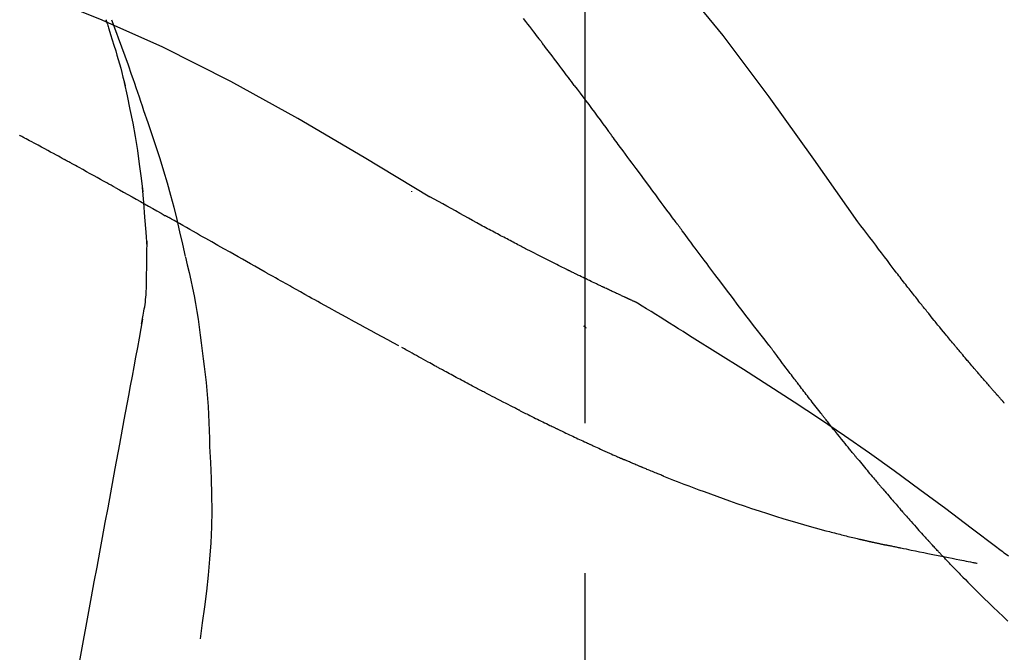
# Model space of a CAD drawing. Extents: x 84007 to 110129, y 210 to 8610.
# Drawn here: x 95323 to 95364, y 3060 to 3086 of the extents above; entities that cross this region are included whole.
import ezdxf

# ---------------------------------------------------------------- set-up
doc = ezdxf.new("R2010")
doc.units = 0
doc.header["$LTSCALE"] = 50
doc.header["$MEASUREMENT"] = 0
doc.linetypes.add('CENTER2', pattern=[1.125, 0.75, -0.125, 0.125, -0.125])
doc.layers.get('0').update_dxf_attribs({"linetype": 'CONTINUOUS'})
doc.layers.add('150-機器', color=8, linetype='CONTINUOUS')
doc.layers.add('166-寸法B', color=11, linetype='CONTINUOUS')
doc.styles.add('KH001', font='txt')
doc.dimstyles.new('KH1xx030', dxfattribs={"dimscale": 30, "dimtxt": 2, "dimasz": 0.6, "dimexe": 0.3, "dimexo": 1.2, "dimgap": 0.5, "dimtad": 3, "dimdec": 1, "dimdsep": 46, "dimlunit": 6, "dimtxsty": 'KH001', "dimblk": 'DOT', "dimcen": 1, "dimdle": 1, "dimclrd": 256, "dimclre": 256, "dimclrt": 256, "dimadec": 0, "dimazin": 0, "dimtfac": 1, "dimtdec": 1, "dimtix": 1, "dimtmove": 2, "dimatfit": 3, "dimldrblk": 'CLOSEDBLANK', "dimfxl": 1, "dimtolj": 1, "dimtzin": 0, "dimlwd": -1, "dimlwe": -1, "dimarcsym": 0})

# ---------------------------------------------------------------- blocks, each defined once
blk = doc.blocks.new('_Dot')
at = {"color": 0, "linetype": 'ByBlock', "lineweight": -2}
blk.add_line((-0.5, 0), (-1, 0), dxfattribs=at)
at = {"color": 0, "linetype": 'ByBlock', "const_width": 0.5}
blk.add_lwpolyline([(-0.25, 0, 1), (0.25, 0, 1)], format="xyb", close=True, dxfattribs=at)
blk = doc.blocks.new('*D267')
at = {"layer": '166-寸法B', "transparency": 16777216}
for p, q in [((94766.957, 2931.115), (94766.957, 3313.31)), ((95416.957, 2931.115), (95416.957, 3313.31)), ((94784.957, 3304.31), (95398.957, 3304.31))]:
    blk.add_line(p, q, dxfattribs=at)
at = {"layer": '166-寸法B', "transparency": 16777216, "xscale": 18, "yscale": 18, "zscale": 18, "rotation": 180}
blk.add_blockref('_Dot', (94766.957, 3304.31), dxfattribs=at)
at = {"layer": '166-寸法B', "transparency": 16777216, "xscale": 18, "yscale": 18, "zscale": 18}
blk.add_blockref('_Dot', (95416.957, 3304.31), dxfattribs=at)
at = {"layer": '166-寸法B', "transparency": 16777216, "insert": (95091.957, 3349.31), "char_height": 60, "attachment_point": 5, "style": 'KH001'}
blk.add_mtext('\\A1;650', dxfattribs=at)
blk = doc.blocks.new('_ClosedBlank')
at = {"color": 0, "linetype": 'ByBlock', "lineweight": -2}
for p, q in [((-1, 0.1667), (0, 0)), ((-1, 0.1667), (-1, -0.1667)), ((0, 0), (-1, -0.1667))]:
    blk.add_line(p, q, dxfattribs=at)
blk = doc.blocks.new('*D269')
at = {"layer": '166-寸法B', "transparency": 16777216}
for p, q in [((94766.957, 2931.115), (94766.957, 3178.31)), ((95413.957, 2931.115), (95413.957, 3178.31)), ((95395.957, 3169.31), (94784.957, 3169.31))]:
    blk.add_line(p, q, dxfattribs=at)
at = {"layer": '166-寸法B', "transparency": 16777216, "xscale": 18, "yscale": 18, "zscale": 18, "rotation": 180}
blk.add_blockref('_Dot', (94766.957, 3169.31), dxfattribs=at)
at = {"layer": '166-寸法B', "transparency": 16777216, "xscale": 18, "yscale": 18, "zscale": 18}
blk.add_blockref('_Dot', (95413.957, 3169.31), dxfattribs=at)
at = {"layer": '166-寸法B', "transparency": 16777216, "insert": (95090.457, 3214.31), "char_height": 60, "attachment_point": 5, "style": 'KH001'}
blk.add_mtext('\\A1;647', dxfattribs=at)

msp = doc.modelspace()

# ---------------------------------------------------------------- linework, layer by layer
at = {"layer": '150-機器', "color": 161, "linetype": 'CENTER2'}
msp.add_line((95346.957, 2844.14), (95346.957, 3148.074), dxfattribs=at)
at = {"layer": '150-機器', "color": 13, "linetype": 'Continuous'}
for points in [[(95358.296, 3077.509), (95356.471, 3080.129), (95354.615, 3082.722), (95352.695, 3085.262), (95350.682, 3087.722), (95348.844, 3089.776), (95346.935, 3091.769), (95344.979, 3093.723), (95342.999, 3095.656)], [(95340.49, 3078.544), (95337.757, 3080.196), (95335.006, 3081.81), (95332.22, 3083.349), (95329.38, 3084.778), (95326.865, 3085.906), (95324.31, 3086.951), (95321.729, 3087.94), (95319.134, 3088.901)], [(95327.016, 3085.926), (95327.018, 3085.92), (95327.02, 3085.914), (95327.022, 3085.908), (95327.024, 3085.902), (95327.026, 3085.896), (95327.028, 3085.89), (95327.03, 3085.884), (95327.032, 3085.878), (95327.034, 3085.872), (95327.035, 3085.866), (95327.037, 3085.86), (95327.039, 3085.854)], [(95327.016, 3085.926), (95327.032, 3085.878), (95327.047, 3085.83), (95327.063, 3085.783), (95327.078, 3085.735), (95327.093, 3085.687), (95327.108, 3085.639), (95327.124, 3085.591), (95327.139, 3085.544), (95327.211, 3085.316), (95327.282, 3085.088), (95327.353, 3084.86), (95327.423, 3084.632), (95327.478, 3084.451), (95327.531, 3084.27), (95327.583, 3084.089), (95327.633, 3083.907), (95327.681, 3083.724), (95327.727, 3083.541), (95327.773, 3083.358), (95327.817, 3083.174)], [(95327.244, 3085.927), (95327.315, 3085.738), (95327.386, 3085.55), (95327.456, 3085.361), (95327.526, 3085.172), (95327.664, 3084.797), (95327.802, 3084.421), (95327.937, 3084.044), (95328.071, 3083.666), (95328.137, 3083.477), (95328.202, 3083.288), (95328.267, 3083.098), (95328.331, 3082.909), (95328.396, 3082.719), (95328.459, 3082.529), (95328.523, 3082.339), (95328.587, 3082.149)], [(95345.039, 3085.128), (95344.983, 3085.201), (95344.927, 3085.273), (95344.872, 3085.346), (95344.816, 3085.419), (95344.733, 3085.527), (95344.649, 3085.636), (95344.565, 3085.745), (95344.482, 3085.853), (95344.384, 3085.98)], [(95346.504, 3083.192), (95346.443, 3083.272), (95346.383, 3083.353), (95346.322, 3083.433), (95346.262, 3083.514), (95346.171, 3083.635), (95346.08, 3083.756), (95345.989, 3083.878), (95345.897, 3083.999), (95345.79, 3084.14), (95345.683, 3084.281), (95345.576, 3084.423), (95345.469, 3084.564), (95345.415, 3084.634), (95345.361, 3084.705), (95345.308, 3084.775), (95345.254, 3084.846), (95345.227, 3084.881), (95345.2, 3084.916), (95345.173, 3084.952), (95345.146, 3084.987), (95345.133, 3085.005), (95345.119, 3085.022), (95345.106, 3085.04), (95345.092, 3085.057), (95345.086, 3085.066), (95345.079, 3085.075), (95345.072, 3085.084), (95345.065, 3085.093), (95345.062, 3085.097), (95345.059, 3085.101), (95345.055, 3085.106), (95345.052, 3085.11), (95345.051, 3085.112), (95345.049, 3085.114), (95345.048, 3085.116), (95345.047, 3085.117), (95345.046, 3085.118), (95345.045, 3085.119), (95345.044, 3085.12), (95345.044, 3085.121), (95345.043, 3085.122), (95345.042, 3085.123), (95345.042, 3085.124), (95345.041, 3085.125), (95345.04, 3085.126), (95345.04, 3085.126), (95345.039, 3085.127), (95345.038, 3085.128)], [(95328.564, 3078.756), (95328.494, 3079.334), (95328.42, 3079.911), (95328.34, 3080.488), (95328.248, 3081.062), (95328.145, 3081.627), (95328.031, 3082.19), (95327.91, 3082.751), (95327.786, 3083.312)], [(95346.504, 3083.192), (95346.623, 3083.032), (95346.743, 3082.872), (95346.863, 3082.712), (95346.983, 3082.552), (95347.101, 3082.393), (95347.22, 3082.234), (95347.338, 3082.075), (95347.457, 3081.916), (95347.575, 3081.756), (95347.693, 3081.597), (95347.811, 3081.437), (95347.93, 3081.278)], [(95328.587, 3082.149), (95328.759, 3081.649), (95328.93, 3081.149), (95329.098, 3080.647), (95329.26, 3080.144), (95329.415, 3079.642), (95329.564, 3079.137), (95329.705, 3078.631), (95329.838, 3078.122), (95329.965, 3077.612), (95330.085, 3077.1), (95330.201, 3076.588), (95330.316, 3076.075)], [(95350.707, 3077.528), (95350.59, 3077.686), (95350.473, 3077.844), (95350.356, 3078.001), (95350.239, 3078.159), (95350.122, 3078.316), (95350.005, 3078.474), (95349.889, 3078.632), (95349.772, 3078.789), (95349.599, 3079.024), (95349.425, 3079.258), (95349.252, 3079.493), (95349.078, 3079.727), (95348.992, 3079.844), (95348.906, 3079.961), (95348.819, 3080.077), (95348.733, 3080.194), (95348.633, 3080.33), (95348.532, 3080.465), (95348.432, 3080.601), (95348.331, 3080.736), (95348.281, 3080.804), (95348.231, 3080.872), (95348.181, 3080.94), (95348.13, 3081.007), (95348.105, 3081.041), (95348.08, 3081.075), (95348.055, 3081.109), (95348.03, 3081.143), (95348.018, 3081.16), (95348.005, 3081.176), (95347.992, 3081.193), (95347.98, 3081.21), (95347.975, 3081.218), (95347.969, 3081.225), (95347.964, 3081.232), (95347.958, 3081.239), (95347.955, 3081.244), (95347.951, 3081.249), (95347.948, 3081.254), (95347.944, 3081.259), (95347.942, 3081.261), (95347.941, 3081.263), (95347.939, 3081.266), (95347.937, 3081.268), (95347.935, 3081.27), (95347.933, 3081.273), (95347.932, 3081.275), (95347.93, 3081.278)], [(95325.28, 3080.112), (95325.199, 3080.156), (95325.119, 3080.2), (95325.039, 3080.244), (95324.958, 3080.287), (95324.838, 3080.353), (95324.717, 3080.418), (95324.596, 3080.484), (95324.476, 3080.549), (95324.335, 3080.624), (95324.194, 3080.7), (95324.053, 3080.776), (95323.911, 3080.851), (95323.841, 3080.889), (95323.77, 3080.927), (95323.7, 3080.964), (95323.629, 3081.002), (95323.594, 3081.021), (95323.558, 3081.04), (95323.523, 3081.059), (95323.487, 3081.077), (95323.47, 3081.087), (95323.452, 3081.096), (95323.434, 3081.106), (95323.417, 3081.115)], [(95327.405, 3078.939), (95327.317, 3078.989), (95327.23, 3079.038), (95327.142, 3079.087), (95327.054, 3079.136), (95326.921, 3079.209), (95326.789, 3079.283), (95326.656, 3079.357), (95326.524, 3079.43), (95326.368, 3079.516), (95326.213, 3079.601), (95326.058, 3079.687), (95325.902, 3079.772), (95325.824, 3079.815), (95325.747, 3079.857), (95325.669, 3079.9), (95325.591, 3079.942), (95325.552, 3079.964), (95325.513, 3079.985), (95325.474, 3080.006), (95325.435, 3080.027), (95325.416, 3080.038), (95325.396, 3080.049), (95325.377, 3080.059), (95325.357, 3080.07), (95325.348, 3080.075), (95325.338, 3080.08), (95325.328, 3080.086), (95325.319, 3080.091), (95325.314, 3080.094), (95325.309, 3080.096), (95325.304, 3080.099), (95325.299, 3080.102), (95325.297, 3080.103), (95325.295, 3080.104), (95325.293, 3080.105), (95325.291, 3080.106), (95325.29, 3080.107), (95325.289, 3080.107), (95325.288, 3080.108), (95325.287, 3080.108), (95325.286, 3080.109), (95325.285, 3080.109), (95325.284, 3080.11), (95325.283, 3080.11), (95325.282, 3080.111), (95325.281, 3080.111), (95325.28, 3080.112), (95325.279, 3080.113)], [(95327.405, 3078.939), (95327.58, 3078.842), (95327.755, 3078.745), (95327.929, 3078.648), (95328.103, 3078.55), (95328.277, 3078.453), (95328.449, 3078.356), (95328.622, 3078.259), (95328.795, 3078.161), (95328.968, 3078.064), (95329.141, 3077.966), (95329.314, 3077.869), (95329.487, 3077.771)], [(95328.738, 3076.469), (95328.688, 3077.088), (95328.639, 3077.706), (95328.589, 3078.325), (95328.539, 3078.944)], [(95339.726, 3078.795), (95339.726, 3078.792), (95339.726, 3078.79), (95339.726, 3078.788), (95339.726, 3078.786), (95339.726, 3078.784), (95339.726, 3078.782), (95339.726, 3078.779), (95339.726, 3078.777), (95339.726, 3078.775), (95339.726, 3078.773), (95339.726, 3078.771), (95339.726, 3078.769)], [(95342.616, 3077.377), (95342.443, 3077.476), (95342.269, 3077.575), (95342.095, 3077.673), (95341.92, 3077.77), (95341.742, 3077.868), (95341.564, 3077.966), (95341.385, 3078.063), (95341.206, 3078.16), (95341.028, 3078.257), (95340.849, 3078.354), (95340.671, 3078.451), (95340.492, 3078.549)], [(95333.549, 3075.475), (95333.378, 3075.572), (95333.207, 3075.668), (95333.036, 3075.764), (95332.865, 3075.861), (95332.694, 3075.957), (95332.523, 3076.054), (95332.353, 3076.151), (95332.182, 3076.247), (95331.928, 3076.391), (95331.674, 3076.534), (95331.42, 3076.678), (95331.167, 3076.822), (95331.04, 3076.893), (95330.914, 3076.965), (95330.788, 3077.036), (95330.661, 3077.108), (95330.514, 3077.191), (95330.368, 3077.274), (95330.221, 3077.357), (95330.074, 3077.44), (95330, 3077.481), (95329.927, 3077.523), (95329.854, 3077.564), (95329.78, 3077.606), (95329.743, 3077.626), (95329.707, 3077.647), (95329.67, 3077.668), (95329.633, 3077.688), (95329.615, 3077.699), (95329.597, 3077.709), (95329.578, 3077.72), (95329.56, 3077.73), (95329.552, 3077.734), (95329.544, 3077.739), (95329.536, 3077.743), (95329.529, 3077.748), (95329.523, 3077.751), (95329.518, 3077.754), (95329.513, 3077.756), (95329.508, 3077.759), (95329.505, 3077.761), (95329.503, 3077.762), (95329.5, 3077.764), (95329.498, 3077.765), (95329.495, 3077.767), (95329.492, 3077.768), (95329.489, 3077.77), (95329.487, 3077.771)], [(95354.603, 3072.38), (95354.442, 3072.586), (95354.282, 3072.792), (95354.121, 3072.998), (95353.962, 3073.204), (95353.802, 3073.412), (95353.642, 3073.62), (95353.483, 3073.829), (95353.325, 3074.038), (95353.081, 3074.359), (95352.837, 3074.681), (95352.594, 3075.004), (95352.351, 3075.326), (95352.269, 3075.435), (95352.188, 3075.544), (95352.106, 3075.653), (95352.024, 3075.762), (95351.901, 3075.926), (95351.778, 3076.091), (95351.654, 3076.256), (95351.531, 3076.421), (95351.469, 3076.504), (95351.407, 3076.587), (95351.346, 3076.67), (95351.284, 3076.752), (95351.212, 3076.849), (95351.14, 3076.946), (95351.067, 3077.043), (95350.995, 3077.14), (95350.959, 3077.189), (95350.923, 3077.237), (95350.887, 3077.286), (95350.851, 3077.334), (95350.836, 3077.355), (95350.82, 3077.376), (95350.805, 3077.397), (95350.789, 3077.417), (95350.779, 3077.431), (95350.769, 3077.445), (95350.758, 3077.459), (95350.748, 3077.473), (95350.743, 3077.479), (95350.738, 3077.486), (95350.734, 3077.492), (95350.729, 3077.499), (95350.723, 3077.506), (95350.718, 3077.514), (95350.712, 3077.521), (95350.707, 3077.528)], [(95343.439, 3076.937), (95343.371, 3076.974), (95343.304, 3077.011), (95343.237, 3077.048), (95343.169, 3077.084), (95343.101, 3077.121), (95343.032, 3077.158), (95342.964, 3077.194), (95342.895, 3077.23), (95342.826, 3077.267), (95342.757, 3077.303), (95342.688, 3077.339), (95342.619, 3077.376)], [(95359.764, 3075.578), (95359.645, 3075.739), (95359.527, 3075.899), (95359.408, 3076.06), (95359.288, 3076.22), (95359.165, 3076.382), (95359.042, 3076.543), (95358.918, 3076.705), (95358.794, 3076.866), (95358.67, 3077.027), (95358.547, 3077.189), (95358.423, 3077.35), (95358.3, 3077.512)], [(95328.702, 3074.719), (95328.709, 3075.216), (95328.716, 3075.714), (95328.723, 3076.212), (95328.731, 3076.71)], [(95344.222, 3076.527), (95344.158, 3076.561), (95344.094, 3076.596), (95344.03, 3076.63), (95343.965, 3076.665), (95343.9, 3076.699), (95343.835, 3076.733), (95343.77, 3076.767), (95343.704, 3076.801), (95343.638, 3076.836), (95343.571, 3076.87), (95343.505, 3076.903), (95343.439, 3076.937)], [(95349.071, 3074.166), (95349.069, 3074.167), (95349.066, 3074.168), (95349.064, 3074.169), (95349.062, 3074.17), (95349.052, 3074.174), (95349.042, 3074.179), (95349.031, 3074.183), (95349.021, 3074.188), (95349.005, 3074.196), (95348.988, 3074.203), (95348.971, 3074.211), (95348.954, 3074.218), (95348.931, 3074.229), (95348.908, 3074.24), (95348.885, 3074.25), (95348.862, 3074.261), (95348.842, 3074.27), (95348.822, 3074.279), (95348.803, 3074.288), (95348.783, 3074.297), (95348.769, 3074.303), (95348.756, 3074.309), (95348.742, 3074.316), (95348.728, 3074.322), (95348.725, 3074.323), (95348.723, 3074.324), (95348.72, 3074.326), (95348.717, 3074.327), (95348.711, 3074.33), (95348.706, 3074.332), (95348.7, 3074.335), (95348.694, 3074.337), (95348.685, 3074.341), (95348.677, 3074.345), (95348.668, 3074.35), (95348.659, 3074.354), (95348.637, 3074.363), (95348.616, 3074.373), (95348.594, 3074.383), (95348.572, 3074.393), (95348.538, 3074.409), (95348.504, 3074.425), (95348.469, 3074.441), (95348.435, 3074.457), (95348.404, 3074.471), (95348.373, 3074.486), (95348.342, 3074.5), (95348.311, 3074.514), (95348.262, 3074.537), (95348.213, 3074.56), (95348.164, 3074.583), (95348.115, 3074.605), (95348.079, 3074.622), (95348.043, 3074.639), (95348.007, 3074.656), (95347.971, 3074.673), (95347.926, 3074.694), (95347.882, 3074.715), (95347.838, 3074.735), (95347.794, 3074.756), (95347.789, 3074.759), (95347.784, 3074.761), (95347.779, 3074.763), (95347.774, 3074.766), (95347.764, 3074.77), (95347.754, 3074.775), (95347.744, 3074.78), (95347.734, 3074.785), (95347.719, 3074.792), (95347.703, 3074.799), (95347.688, 3074.806), (95347.673, 3074.813), (95347.637, 3074.83), (95347.601, 3074.847), (95347.565, 3074.864), (95347.528, 3074.882), (95347.496, 3074.897), (95347.464, 3074.912), (95347.431, 3074.928), (95347.399, 3074.943), (95347.333, 3074.975), (95347.266, 3075.007), (95347.2, 3075.038), (95347.133, 3075.07), (95347.087, 3075.093), (95347.04, 3075.115), (95346.994, 3075.137), (95346.947, 3075.16), (95346.874, 3075.195), (95346.801, 3075.231), (95346.728, 3075.266), (95346.655, 3075.302), (95346.63, 3075.314), (95346.605, 3075.326), (95346.58, 3075.338), (95346.555, 3075.35), (95346.517, 3075.369), (95346.479, 3075.388), (95346.441, 3075.406), (95346.403, 3075.425), (95346.39, 3075.431), (95346.377, 3075.437), (95346.365, 3075.444), (95346.352, 3075.45), (95346.332, 3075.46), (95346.313, 3075.469), (95346.293, 3075.479), (95346.274, 3075.488), (95346.267, 3075.492), (95346.261, 3075.495), (95346.254, 3075.498), (95346.248, 3075.501), (95346.235, 3075.508), (95346.222, 3075.514), (95346.209, 3075.52), (95346.196, 3075.527), (95346.137, 3075.556), (95346.078, 3075.585), (95346.019, 3075.614), (95345.96, 3075.643), (95345.9, 3075.673), (95345.84, 3075.703), (95345.779, 3075.733), (95345.719, 3075.763), (95345.609, 3075.818), (95345.5, 3075.873), (95345.39, 3075.928), (95345.281, 3075.984), (95345.225, 3076.012), (95345.169, 3076.04), (95345.113, 3076.069), (95345.057, 3076.097), (95344.95, 3076.151), (95344.843, 3076.206), (95344.737, 3076.261), (95344.63, 3076.315), (95344.579, 3076.341), (95344.529, 3076.368), (95344.478, 3076.394), (95344.427, 3076.42), (95344.376, 3076.447), (95344.324, 3076.473), (95344.273, 3076.5), (95344.222, 3076.527)], [(95349.071, 3074.166), (95349.069, 3074.167), (95349.066, 3074.168), (95349.064, 3074.169), (95349.062, 3074.17), (95349.052, 3074.174), (95349.042, 3074.179), (95349.031, 3074.183), (95349.021, 3074.188), (95349.005, 3074.196), (95348.988, 3074.203), (95348.971, 3074.211), (95348.954, 3074.218), (95348.931, 3074.229), (95348.908, 3074.24), (95348.885, 3074.25), (95348.862, 3074.261), (95348.842, 3074.27), (95348.822, 3074.279), (95348.803, 3074.288), (95348.783, 3074.297), (95348.769, 3074.303), (95348.756, 3074.309), (95348.742, 3074.316), (95348.728, 3074.322), (95348.725, 3074.323), (95348.723, 3074.324), (95348.72, 3074.326), (95348.717, 3074.327), (95348.711, 3074.33), (95348.706, 3074.332), (95348.7, 3074.335), (95348.694, 3074.337), (95348.685, 3074.341), (95348.677, 3074.345), (95348.668, 3074.35), (95348.659, 3074.354), (95348.637, 3074.363), (95348.616, 3074.373), (95348.594, 3074.383), (95348.572, 3074.393), (95348.538, 3074.409), (95348.504, 3074.425), (95348.469, 3074.441), (95348.435, 3074.457), (95348.404, 3074.471), (95348.373, 3074.486), (95348.342, 3074.5), (95348.311, 3074.514), (95348.262, 3074.537), (95348.213, 3074.56), (95348.164, 3074.583), (95348.115, 3074.605), (95348.079, 3074.622), (95348.043, 3074.639), (95348.007, 3074.656), (95347.971, 3074.673), (95347.926, 3074.694), (95347.882, 3074.715), (95347.838, 3074.735), (95347.794, 3074.756), (95347.789, 3074.759), (95347.784, 3074.761), (95347.779, 3074.763), (95347.774, 3074.766), (95347.764, 3074.77), (95347.754, 3074.775), (95347.744, 3074.78), (95347.734, 3074.785), (95347.719, 3074.792), (95347.703, 3074.799), (95347.688, 3074.806), (95347.673, 3074.813), (95347.637, 3074.83), (95347.601, 3074.847), (95347.565, 3074.864), (95347.528, 3074.882), (95347.496, 3074.897), (95347.464, 3074.912), (95347.431, 3074.928), (95347.399, 3074.943), (95347.333, 3074.975), (95347.266, 3075.007), (95347.2, 3075.038), (95347.133, 3075.07), (95347.087, 3075.093), (95347.04, 3075.115), (95346.994, 3075.137), (95346.947, 3075.16), (95346.874, 3075.195), (95346.801, 3075.231), (95346.728, 3075.266), (95346.655, 3075.302), (95346.63, 3075.314), (95346.605, 3075.326), (95346.58, 3075.338), (95346.555, 3075.35), (95346.517, 3075.369), (95346.479, 3075.388), (95346.441, 3075.406), (95346.403, 3075.425), (95346.39, 3075.431), (95346.377, 3075.437), (95346.365, 3075.444), (95346.352, 3075.45), (95346.332, 3075.46), (95346.313, 3075.469), (95346.293, 3075.479), (95346.274, 3075.488), (95346.267, 3075.492), (95346.261, 3075.495), (95346.254, 3075.498), (95346.248, 3075.501), (95346.235, 3075.508), (95346.222, 3075.514), (95346.209, 3075.52), (95346.196, 3075.527), (95346.137, 3075.556), (95346.078, 3075.585), (95346.019, 3075.614), (95345.96, 3075.643), (95345.9, 3075.673), (95345.84, 3075.703), (95345.779, 3075.733), (95345.719, 3075.763), (95345.609, 3075.818), (95345.5, 3075.873), (95345.39, 3075.928), (95345.281, 3075.984), (95345.225, 3076.012), (95345.169, 3076.04), (95345.113, 3076.069), (95345.057, 3076.097), (95344.95, 3076.151), (95344.843, 3076.206), (95344.737, 3076.261), (95344.63, 3076.315), (95344.579, 3076.341), (95344.529, 3076.368), (95344.478, 3076.394), (95344.427, 3076.42), (95344.376, 3076.447), (95344.324, 3076.473), (95344.273, 3076.5), (95344.222, 3076.527)], [(95330.322, 3076.049), (95330.4, 3075.728), (95330.477, 3075.406), (95330.551, 3075.084), (95330.621, 3074.761), (95330.687, 3074.437), (95330.747, 3074.112), (95330.802, 3073.786), (95330.852, 3073.459), (95330.898, 3073.132), (95330.94, 3072.804), (95330.979, 3072.476), (95331.018, 3072.148)], [(95339.202, 3072.357), (95338.972, 3072.48), (95338.741, 3072.602), (95338.511, 3072.725), (95338.281, 3072.849), (95338.05, 3072.974), (95337.82, 3073.099), (95337.59, 3073.225), (95337.36, 3073.351), (95337.006, 3073.546), (95336.653, 3073.741), (95336.3, 3073.937), (95335.947, 3074.132), (95335.828, 3074.199), (95335.709, 3074.265), (95335.59, 3074.331), (95335.471, 3074.397), (95335.291, 3074.497), (95335.111, 3074.598), (95334.932, 3074.698), (95334.752, 3074.799), (95334.662, 3074.85), (95334.572, 3074.9), (95334.482, 3074.951), (95334.392, 3075.001), (95334.286, 3075.06), (95334.181, 3075.12), (95334.076, 3075.179), (95333.97, 3075.238), (95333.918, 3075.268), (95333.865, 3075.297), (95333.812, 3075.327), (95333.759, 3075.357), (95333.737, 3075.369), (95333.714, 3075.382), (95333.692, 3075.395), (95333.669, 3075.408), (95333.654, 3075.416), (95333.639, 3075.425), (95333.624, 3075.433), (95333.609, 3075.442), (95333.602, 3075.445), (95333.595, 3075.449), (95333.588, 3075.453), (95333.581, 3075.457), (95333.573, 3075.462), (95333.565, 3075.466), (95333.557, 3075.471), (95333.549, 3075.475)], [(95360.336, 3074.841), (95360.29, 3074.902), (95360.243, 3074.963), (95360.197, 3075.024), (95360.15, 3075.085), (95360.102, 3075.147), (95360.055, 3075.208), (95360.007, 3075.269), (95359.959, 3075.33), (95359.911, 3075.391), (95359.862, 3075.453), (95359.814, 3075.514), (95359.765, 3075.575)], [(95328.504, 3073.275), (95328.511, 3073.309), (95328.517, 3073.344), (95328.523, 3073.378), (95328.529, 3073.413), (95328.542, 3073.486), (95328.554, 3073.56), (95328.567, 3073.634), (95328.58, 3073.708), (95328.597, 3073.8), (95328.615, 3073.892), (95328.633, 3073.984), (95328.647, 3074.077), (95328.66, 3074.177), (95328.67, 3074.279), (95328.678, 3074.38), (95328.685, 3074.481), (95328.689, 3074.54), (95328.693, 3074.599), (95328.697, 3074.658), (95328.702, 3074.718)], [(95360.885, 3074.148), (95360.84, 3074.205), (95360.796, 3074.263), (95360.751, 3074.321), (95360.707, 3074.378), (95360.661, 3074.436), (95360.615, 3074.494), (95360.569, 3074.552), (95360.523, 3074.609), (95360.477, 3074.667), (95360.43, 3074.725), (95360.383, 3074.783), (95360.336, 3074.841)], [(95349.127, 3074.131), (95349.123, 3074.134), (95349.118, 3074.137), (95349.113, 3074.139), (95349.109, 3074.142), (95349.104, 3074.145), (95349.099, 3074.148), (95349.095, 3074.151), (95349.09, 3074.154), (95349.085, 3074.157), (95349.08, 3074.16), (95349.076, 3074.163), (95349.071, 3074.166)], [(95351.403, 3072.707), (95351.214, 3072.827), (95351.026, 3072.946), (95350.837, 3073.066), (95350.648, 3073.185), (95350.459, 3073.304), (95350.27, 3073.423), (95350.08, 3073.541), (95349.89, 3073.659), (95349.7, 3073.777), (95349.51, 3073.895), (95349.32, 3074.012), (95349.13, 3074.129)], [(95364.354, 3070.018), (95364.353, 3070.02), (95364.351, 3070.022), (95364.349, 3070.024), (95364.348, 3070.026), (95364.34, 3070.034), (95364.333, 3070.043), (95364.325, 3070.051), (95364.318, 3070.059), (95364.306, 3070.073), (95364.294, 3070.087), (95364.282, 3070.1), (95364.269, 3070.114), (95364.253, 3070.133), (95364.236, 3070.152), (95364.219, 3070.171), (95364.202, 3070.19), (95364.188, 3070.207), (95364.173, 3070.223), (95364.159, 3070.239), (95364.145, 3070.255), (95364.135, 3070.267), (95364.125, 3070.278), (95364.115, 3070.289), (95364.105, 3070.3), (95364.103, 3070.303), (95364.101, 3070.305), (95364.099, 3070.307), (95364.097, 3070.31), (95364.092, 3070.314), (95364.088, 3070.319), (95364.084, 3070.324), (95364.08, 3070.329), (95364.074, 3070.336), (95364.067, 3070.343), (95364.061, 3070.35), (95364.054, 3070.358), (95364.039, 3070.376), (95364.023, 3070.393), (95364.007, 3070.411), (95363.991, 3070.429), (95363.966, 3070.458), (95363.942, 3070.486), (95363.917, 3070.515), (95363.892, 3070.543), (95363.869, 3070.569), (95363.847, 3070.595), (95363.824, 3070.62), (95363.802, 3070.646), (95363.766, 3070.687), (95363.731, 3070.728), (95363.695, 3070.768), (95363.66, 3070.809), (95363.634, 3070.839), (95363.607, 3070.869), (95363.581, 3070.899), (95363.555, 3070.929), (95363.523, 3070.966), (95363.491, 3071.003), (95363.46, 3071.04), (95363.428, 3071.078), (95363.424, 3071.082), (95363.42, 3071.086), (95363.417, 3071.09), (95363.413, 3071.094), (95363.406, 3071.103), (95363.399, 3071.111), (95363.392, 3071.119), (95363.384, 3071.128), (95363.373, 3071.14), (95363.362, 3071.153), (95363.352, 3071.166), (95363.341, 3071.178), (95363.315, 3071.209), (95363.288, 3071.239), (95363.262, 3071.27), (95363.236, 3071.3), (95363.213, 3071.327), (95363.19, 3071.354), (95363.167, 3071.382), (95363.143, 3071.409), (95363.095, 3071.465), (95363.048, 3071.521), (95363, 3071.577), (95362.952, 3071.633), (95362.919, 3071.672), (95362.885, 3071.712), (95362.852, 3071.751), (95362.818, 3071.791), (95362.766, 3071.853), (95362.714, 3071.915), (95362.661, 3071.977), (95362.609, 3072.039), (95362.591, 3072.06), (95362.574, 3072.081), (95362.556, 3072.103), (95362.538, 3072.124), (95362.511, 3072.156), (95362.484, 3072.189), (95362.456, 3072.221), (95362.429, 3072.254), (95362.42, 3072.265), (95362.411, 3072.276), (95362.402, 3072.287), (95362.393, 3072.298), (95362.379, 3072.314), (95362.365, 3072.331), (95362.351, 3072.348), (95362.337, 3072.364), (95362.332, 3072.37), (95362.328, 3072.376), (95362.323, 3072.381), (95362.319, 3072.387), (95362.309, 3072.398), (95362.3, 3072.409), (95362.291, 3072.42), (95362.281, 3072.431), (95362.239, 3072.482), (95362.197, 3072.532), (95362.155, 3072.583), (95362.114, 3072.633), (95362.071, 3072.685), (95362.028, 3072.737), (95361.985, 3072.789), (95361.942, 3072.841), (95361.864, 3072.936), (95361.786, 3073.031), (95361.709, 3073.126), (95361.631, 3073.221), (95361.591, 3073.269), (95361.552, 3073.318), (95361.512, 3073.367), (95361.473, 3073.415), (95361.398, 3073.508), (95361.322, 3073.602), (95361.247, 3073.695), (95361.172, 3073.789), (95361.136, 3073.833), (95361.1, 3073.878), (95361.065, 3073.922), (95361.029, 3073.967), (95360.993, 3074.012), (95360.957, 3074.057), (95360.921, 3074.102), (95360.885, 3074.148)], [(95364.354, 3070.018), (95364.353, 3070.02), (95364.351, 3070.022), (95364.349, 3070.024), (95364.348, 3070.026), (95364.34, 3070.034), (95364.333, 3070.043), (95364.325, 3070.051), (95364.318, 3070.059), (95364.306, 3070.073), (95364.294, 3070.087), (95364.282, 3070.1), (95364.269, 3070.114), (95364.253, 3070.133), (95364.236, 3070.152), (95364.219, 3070.171), (95364.202, 3070.19), (95364.188, 3070.207), (95364.173, 3070.223), (95364.159, 3070.239), (95364.145, 3070.255), (95364.135, 3070.267), (95364.125, 3070.278), (95364.115, 3070.289), (95364.105, 3070.3), (95364.103, 3070.303), (95364.101, 3070.305), (95364.099, 3070.307), (95364.097, 3070.31), (95364.092, 3070.314), (95364.088, 3070.319), (95364.084, 3070.324), (95364.08, 3070.329), (95364.074, 3070.336), (95364.067, 3070.343), (95364.061, 3070.35), (95364.054, 3070.358), (95364.039, 3070.376), (95364.023, 3070.393), (95364.007, 3070.411), (95363.991, 3070.429), (95363.966, 3070.458), (95363.942, 3070.486), (95363.917, 3070.515), (95363.892, 3070.543), (95363.869, 3070.569), (95363.847, 3070.595), (95363.824, 3070.62), (95363.802, 3070.646), (95363.766, 3070.687), (95363.731, 3070.728), (95363.695, 3070.768), (95363.66, 3070.809), (95363.634, 3070.839), (95363.607, 3070.869), (95363.581, 3070.899), (95363.555, 3070.929), (95363.523, 3070.966), (95363.491, 3071.003), (95363.46, 3071.04), (95363.428, 3071.078), (95363.424, 3071.082), (95363.42, 3071.086), (95363.417, 3071.09), (95363.413, 3071.094), (95363.406, 3071.103), (95363.399, 3071.111), (95363.392, 3071.119), (95363.384, 3071.128), (95363.373, 3071.14), (95363.362, 3071.153), (95363.352, 3071.166), (95363.341, 3071.178), (95363.315, 3071.209), (95363.288, 3071.239), (95363.262, 3071.27), (95363.236, 3071.3), (95363.213, 3071.327), (95363.19, 3071.354), (95363.167, 3071.382), (95363.143, 3071.409), (95363.095, 3071.465), (95363.048, 3071.521), (95363, 3071.577), (95362.952, 3071.633), (95362.919, 3071.672), (95362.885, 3071.712), (95362.852, 3071.751), (95362.818, 3071.791), (95362.766, 3071.853), (95362.714, 3071.915), (95362.661, 3071.977), (95362.609, 3072.039), (95362.591, 3072.06), (95362.574, 3072.081), (95362.556, 3072.103), (95362.538, 3072.124), (95362.511, 3072.156), (95362.484, 3072.189), (95362.456, 3072.221), (95362.429, 3072.254), (95362.42, 3072.265), (95362.411, 3072.276), (95362.402, 3072.287), (95362.393, 3072.298), (95362.379, 3072.314), (95362.365, 3072.331), (95362.351, 3072.348), (95362.337, 3072.364), (95362.332, 3072.37), (95362.328, 3072.376), (95362.323, 3072.381), (95362.319, 3072.387), (95362.309, 3072.398), (95362.3, 3072.409), (95362.291, 3072.42), (95362.281, 3072.431), (95362.239, 3072.482), (95362.197, 3072.532), (95362.155, 3072.583), (95362.114, 3072.633), (95362.071, 3072.685), (95362.028, 3072.737), (95361.985, 3072.789), (95361.942, 3072.841), (95361.864, 3072.936), (95361.786, 3073.031), (95361.709, 3073.126), (95361.631, 3073.221), (95361.591, 3073.269), (95361.552, 3073.318), (95361.512, 3073.367), (95361.473, 3073.415), (95361.398, 3073.508), (95361.322, 3073.602), (95361.247, 3073.695), (95361.172, 3073.789), (95361.136, 3073.833), (95361.1, 3073.878), (95361.065, 3073.922), (95361.029, 3073.967), (95360.993, 3074.012), (95360.957, 3074.057), (95360.921, 3074.102), (95360.885, 3074.148)], [(95328.546, 3073.471), (95328.473, 3073.074), (95328.399, 3072.676), (95328.325, 3072.279), (95328.252, 3071.881), (95328.178, 3071.484), (95328.104, 3071.086), (95328.031, 3070.689), (95327.957, 3070.291), (95327.769, 3069.277), (95327.581, 3068.263), (95327.393, 3067.248), (95327.205, 3066.234), (95327.091, 3065.617), (95326.976, 3065), (95326.862, 3064.383), (95326.748, 3063.766), (95326.633, 3063.149), (95326.519, 3062.532), (95326.405, 3061.915), (95326.29, 3061.298)], [(95347.001, 3073.092), (95347.001, 3073.093), (95347, 3073.094), (95346.999, 3073.095), (95346.998, 3073.095), (95346.991, 3073.101), (95346.985, 3073.107), (95346.979, 3073.112), (95346.972, 3073.118), (95346.967, 3073.122), (95346.962, 3073.126), (95346.957, 3073.13), (95346.952, 3073.134), (95346.948, 3073.139), (95346.943, 3073.143), (95346.938, 3073.147), (95346.933, 3073.151), (95346.929, 3073.154), (95346.926, 3073.157), (95346.922, 3073.16), (95346.919, 3073.163), (95346.917, 3073.165), (95346.915, 3073.166), (95346.914, 3073.167), (95346.912, 3073.169), (95346.911, 3073.17), (95346.91, 3073.17), (95346.909, 3073.171), (95346.908, 3073.172), (95346.907, 3073.173), (95346.907, 3073.173), (95346.906, 3073.174), (95346.905, 3073.175)], [(95364.567, 3063.595), (95364.507, 3063.641), (95364.447, 3063.686), (95364.386, 3063.732), (95364.326, 3063.777), (95364.266, 3063.822), (95364.206, 3063.868), (95364.146, 3063.913), (95364.085, 3063.958), (95363.02, 3064.763), (95361.954, 3065.568), (95360.885, 3066.369), (95359.809, 3067.159), (95358.784, 3067.891), (95357.75, 3068.61), (95356.707, 3069.317), (95355.656, 3070.012), (95354.599, 3070.695), (95353.536, 3071.37), (95352.471, 3072.04), (95351.403, 3072.707)], [(95340.835, 3071.452), (95340.799, 3071.471), (95340.764, 3071.491), (95340.729, 3071.51), (95340.693, 3071.529), (95340.625, 3071.567), (95340.557, 3071.604), (95340.489, 3071.642), (95340.42, 3071.679), (95340.322, 3071.733), (95340.224, 3071.788), (95340.126, 3071.842), (95340.028, 3071.897), (95339.938, 3071.947), (95339.848, 3071.997), (95339.758, 3072.048), (95339.667, 3072.098), (95339.61, 3072.13), (95339.553, 3072.162), (95339.495, 3072.194), (95339.438, 3072.227), (95339.41, 3072.242), (95339.383, 3072.257), (95339.355, 3072.273), (95339.328, 3072.288)], [(95354.683, 3072.276), (95354.682, 3072.277), (95354.682, 3072.278), (95354.681, 3072.279), (95354.68, 3072.279), (95354.675, 3072.286), (95354.67, 3072.293), (95354.665, 3072.3), (95354.66, 3072.306), (95354.656, 3072.312), (95354.652, 3072.317), (95354.648, 3072.322), (95354.644, 3072.327), (95354.64, 3072.332), (95354.636, 3072.337), (95354.632, 3072.342), (95354.628, 3072.348), (95354.625, 3072.351), (95354.623, 3072.355), (95354.62, 3072.358), (95354.617, 3072.362), (95354.616, 3072.364), (95354.614, 3072.366), (95354.613, 3072.367), (95354.611, 3072.369), (95354.611, 3072.37), (95354.61, 3072.371), (95354.609, 3072.372), (95354.609, 3072.373), (95354.608, 3072.374), (95354.607, 3072.375), (95354.606, 3072.376), (95354.606, 3072.376)], [(95355.726, 3070.889), (95355.702, 3070.921), (95355.677, 3070.953), (95355.653, 3070.986), (95355.629, 3071.018), (95355.581, 3071.08), (95355.534, 3071.141), (95355.487, 3071.203), (95355.44, 3071.265), (95355.373, 3071.355), (95355.305, 3071.444), (95355.238, 3071.534), (95355.17, 3071.624), (95355.108, 3071.706), (95355.047, 3071.789), (95354.985, 3071.872), (95354.923, 3071.954), (95354.883, 3072.007), (95354.844, 3072.06), (95354.805, 3072.113), (95354.765, 3072.165), (95354.746, 3072.19), (95354.728, 3072.216), (95354.709, 3072.241), (95354.69, 3072.266)], [(95331.018, 3072.148), (95331.062, 3071.818), (95331.106, 3071.488), (95331.147, 3071.158), (95331.185, 3070.827), (95331.217, 3070.495), (95331.245, 3070.163), (95331.268, 3069.831), (95331.287, 3069.498), (95331.301, 3069.165), (95331.312, 3068.832), (95331.322, 3068.499), (95331.33, 3068.166)], [(95342.589, 3070.511), (95342.563, 3070.525), (95342.536, 3070.539), (95342.509, 3070.553), (95342.482, 3070.567), (95342.43, 3070.595), (95342.377, 3070.622), (95342.325, 3070.65), (95342.272, 3070.678), (95342.195, 3070.718), (95342.117, 3070.76), (95342.04, 3070.801), (95341.963, 3070.842), (95341.888, 3070.882), (95341.814, 3070.922), (95341.739, 3070.961), (95341.665, 3071.001), (95341.593, 3071.04), (95341.521, 3071.079), (95341.45, 3071.117), (95341.378, 3071.156), (95341.309, 3071.193), (95341.24, 3071.23), (95341.171, 3071.268), (95341.103, 3071.305), (95341.058, 3071.33), (95341.013, 3071.354), (95340.968, 3071.379), (95340.923, 3071.404), (95340.901, 3071.416), (95340.879, 3071.428), (95340.857, 3071.44), (95340.835, 3071.452)], [(95356.946, 3069.316), (95356.928, 3069.339), (95356.909, 3069.363), (95356.89, 3069.387), (95356.872, 3069.411), (95356.835, 3069.457), (95356.798, 3069.504), (95356.761, 3069.551), (95356.725, 3069.597), (95356.67, 3069.666), (95356.617, 3069.735), (95356.563, 3069.804), (95356.509, 3069.873), (95356.457, 3069.94), (95356.405, 3070.007), (95356.353, 3070.073), (95356.301, 3070.14), (95356.252, 3070.204), (95356.202, 3070.269), (95356.152, 3070.333), (95356.102, 3070.398), (95356.054, 3070.46), (95356.007, 3070.522), (95355.959, 3070.584), (95355.911, 3070.646), (95355.88, 3070.687), (95355.849, 3070.728), (95355.818, 3070.769), (95355.787, 3070.809), (95355.772, 3070.829), (95355.757, 3070.849), (95355.742, 3070.869), (95355.726, 3070.889)], [(95344.257, 3069.653), (95344.238, 3069.663), (95344.219, 3069.672), (95344.2, 3069.682), (95344.18, 3069.692), (95344.142, 3069.711), (95344.103, 3069.731), (95344.064, 3069.75), (95344.025, 3069.77), (95343.935, 3069.815), (95343.844, 3069.861), (95343.754, 3069.907), (95343.664, 3069.953), (95343.544, 3070.015), (95343.424, 3070.076), (95343.304, 3070.138), (95343.184, 3070.2), (95343.084, 3070.252), (95342.984, 3070.304), (95342.884, 3070.357), (95342.784, 3070.409), (95342.735, 3070.434), (95342.687, 3070.46), (95342.638, 3070.485), (95342.589, 3070.511)], [(95364.392, 3069.964), (95364.389, 3069.968), (95364.385, 3069.973), (95364.382, 3069.977), (95364.379, 3069.982), (95364.376, 3069.986), (95364.373, 3069.991), (95364.37, 3069.995), (95364.367, 3070), (95364.364, 3070.005), (95364.361, 3070.009), (95364.357, 3070.014), (95364.354, 3070.018)], [(95344.257, 3069.653), (95344.284, 3069.639), (95344.311, 3069.626), (95344.338, 3069.612), (95344.365, 3069.599), (95344.419, 3069.572), (95344.472, 3069.545), (95344.525, 3069.519), (95344.578, 3069.492), (95344.657, 3069.453), (95344.735, 3069.414), (95344.814, 3069.375), (95344.892, 3069.337), (95344.968, 3069.299), (95345.044, 3069.262), (95345.119, 3069.225), (95345.195, 3069.188), (95345.268, 3069.153), (95345.341, 3069.117), (95345.414, 3069.082), (95345.487, 3069.046), (95345.534, 3069.023), (95345.582, 3069), (95345.63, 3068.977), (95345.677, 3068.954), (95345.701, 3068.943), (95345.724, 3068.932), (95345.747, 3068.921), (95345.771, 3068.91)], [(95358.121, 3067.854), (95358.108, 3067.87), (95358.094, 3067.887), (95358.08, 3067.904), (95358.067, 3067.92), (95358.039, 3067.954), (95358.012, 3067.988), (95357.984, 3068.021), (95357.957, 3068.055), (95357.893, 3068.133), (95357.829, 3068.212), (95357.765, 3068.291), (95357.701, 3068.37), (95357.617, 3068.475), (95357.532, 3068.579), (95357.448, 3068.684), (95357.363, 3068.79), (95357.293, 3068.878), (95357.223, 3068.967), (95357.153, 3069.055), (95357.083, 3069.144), (95357.049, 3069.187), (95357.015, 3069.23), (95356.981, 3069.273), (95356.946, 3069.316)], [(95345.771, 3068.91), (95345.797, 3068.897), (95345.823, 3068.885), (95345.849, 3068.872), (95345.875, 3068.86), (95345.925, 3068.835), (95345.976, 3068.811), (95346.027, 3068.787), (95346.078, 3068.763), (95346.152, 3068.727), (95346.226, 3068.692), (95346.3, 3068.657), (95346.374, 3068.622), (95346.444, 3068.589), (95346.515, 3068.556), (95346.585, 3068.523), (95346.655, 3068.49), (95346.722, 3068.459), (95346.788, 3068.428), (95346.854, 3068.397), (95346.921, 3068.366), (95346.964, 3068.346), (95347.007, 3068.326), (95347.05, 3068.306), (95347.093, 3068.287), (95347.113, 3068.277), (95347.134, 3068.267), (95347.155, 3068.258), (95347.176, 3068.248)], [(95331.33, 3068.166), (95331.363, 3067.498), (95331.392, 3066.829), (95331.411, 3066.161), (95331.417, 3065.492), (95331.404, 3064.822), (95331.375, 3064.152), (95331.329, 3063.483), (95331.269, 3062.816), (95331.197, 3062.151), (95331.115, 3061.487), (95331.027, 3060.824), (95330.936, 3060.161)], [(95347.176, 3068.248), (95347.212, 3068.232), (95347.247, 3068.215), (95347.283, 3068.199), (95347.319, 3068.182), (95347.386, 3068.151), (95347.453, 3068.12), (95347.52, 3068.09), (95347.587, 3068.059), (95347.681, 3068.016), (95347.774, 3067.974), (95347.868, 3067.932), (95347.961, 3067.89), (95348.036, 3067.856), (95348.11, 3067.823), (95348.184, 3067.79), (95348.258, 3067.757), (95348.302, 3067.738), (95348.345, 3067.719), (95348.388, 3067.701), (95348.431, 3067.682), (95348.447, 3067.675), (95348.464, 3067.667), (95348.48, 3067.66), (95348.497, 3067.653)], [(95358.121, 3067.854), (95358.14, 3067.83), (95358.16, 3067.807), (95358.179, 3067.784), (95358.198, 3067.76), (95358.236, 3067.714), (95358.274, 3067.668), (95358.311, 3067.622), (95358.349, 3067.576), (95358.405, 3067.509), (95358.461, 3067.441), (95358.517, 3067.374), (95358.573, 3067.307), (95358.627, 3067.242), (95358.681, 3067.177), (95358.735, 3067.112), (95358.789, 3067.048), (95358.841, 3066.986), (95358.893, 3066.924), (95358.945, 3066.861), (95358.998, 3066.8), (95359.032, 3066.759), (95359.066, 3066.719), (95359.1, 3066.678), (95359.135, 3066.638), (95359.151, 3066.618), (95359.168, 3066.599), (95359.185, 3066.579), (95359.202, 3066.559)], [(95348.497, 3067.653), (95348.503, 3067.65), (95348.51, 3067.647), (95348.516, 3067.645), (95348.523, 3067.642), (95348.529, 3067.639), (95348.535, 3067.636), (95348.542, 3067.634), (95348.548, 3067.631), (95348.554, 3067.628), (95348.561, 3067.625), (95348.567, 3067.622), (95348.574, 3067.62)], [(95349.296, 3067.31), (95349.28, 3067.317), (95349.265, 3067.323), (95349.25, 3067.329), (95349.235, 3067.336), (95349.205, 3067.348), (95349.175, 3067.361), (95349.145, 3067.374), (95349.115, 3067.387), (95349.069, 3067.406), (95349.024, 3067.425), (95348.979, 3067.444), (95348.934, 3067.464), (95348.889, 3067.483), (95348.844, 3067.502), (95348.799, 3067.522), (95348.754, 3067.541), (95348.724, 3067.554), (95348.694, 3067.567), (95348.664, 3067.58), (95348.634, 3067.594), (95348.619, 3067.6), (95348.604, 3067.607), (95348.589, 3067.613), (95348.574, 3067.62)], [(95350.215, 3066.934), (95350.196, 3066.942), (95350.177, 3066.949), (95350.157, 3066.957), (95350.138, 3066.965), (95350.1, 3066.98), (95350.061, 3066.996), (95350.023, 3067.011), (95349.985, 3067.026), (95349.927, 3067.05), (95349.87, 3067.073), (95349.812, 3067.097), (95349.754, 3067.12), (95349.697, 3067.144), (95349.64, 3067.167), (95349.582, 3067.191), (95349.525, 3067.215), (95349.487, 3067.23), (95349.448, 3067.246), (95349.41, 3067.262), (95349.372, 3067.278), (95349.353, 3067.286), (95349.334, 3067.294), (95349.315, 3067.302), (95349.296, 3067.31)], [(95350.215, 3066.934), (95350.285, 3066.907), (95350.355, 3066.879), (95350.425, 3066.852), (95350.494, 3066.824), (95350.635, 3066.768), (95350.776, 3066.713), (95350.916, 3066.657), (95351.057, 3066.602), (95351.267, 3066.522), (95351.477, 3066.443), (95351.688, 3066.365), (95351.899, 3066.288), (95352.163, 3066.191), (95352.427, 3066.095), (95352.691, 3066), (95352.956, 3065.906), (95353.264, 3065.798), (95353.573, 3065.692), (95353.882, 3065.587), (95354.193, 3065.485), (95354.534, 3065.374), (95354.876, 3065.265), (95355.219, 3065.16), (95355.563, 3065.056), (95355.802, 3064.986), (95356.041, 3064.917), (95356.281, 3064.849), (95356.521, 3064.783), (95356.671, 3064.742), (95356.821, 3064.702), (95356.971, 3064.662), (95357.121, 3064.622), (95357.192, 3064.604), (95357.263, 3064.585), (95357.334, 3064.567), (95357.405, 3064.548), (95357.474, 3064.53), (95357.544, 3064.513), (95357.613, 3064.495), (95357.683, 3064.477), (95357.751, 3064.46), (95357.819, 3064.444), (95357.887, 3064.427), (95357.955, 3064.41), (95358.021, 3064.394), (95358.088, 3064.378), (95358.155, 3064.362), (95358.221, 3064.346), (95358.265, 3064.336), (95358.308, 3064.326), (95358.351, 3064.316), (95358.395, 3064.306), (95358.416, 3064.301), (95358.438, 3064.296), (95358.459, 3064.291), (95358.481, 3064.286)], [(95359.202, 3066.559), (95359.22, 3066.537), (95359.239, 3066.515), (95359.258, 3066.493), (95359.276, 3066.471), (95359.313, 3066.428), (95359.349, 3066.386), (95359.386, 3066.343), (95359.422, 3066.3), (95359.475, 3066.238), (95359.529, 3066.175), (95359.582, 3066.113), (95359.636, 3066.051), (95359.687, 3065.992), (95359.737, 3065.933), (95359.788, 3065.875), (95359.839, 3065.816), (95359.887, 3065.761), (95359.935, 3065.705), (95359.983, 3065.65), (95360.031, 3065.595), (95360.062, 3065.559), (95360.093, 3065.523), (95360.125, 3065.488), (95360.156, 3065.452), (95360.171, 3065.435), (95360.186, 3065.418), (95360.201, 3065.4), (95360.216, 3065.383)], [(95360.216, 3065.383), (95360.242, 3065.354), (95360.268, 3065.324), (95360.294, 3065.294), (95360.32, 3065.265), (95360.369, 3065.209), (95360.417, 3065.154), (95360.466, 3065.099), (95360.515, 3065.043), (95360.583, 3064.966), (95360.651, 3064.89), (95360.72, 3064.813), (95360.788, 3064.736), (95360.842, 3064.676), (95360.897, 3064.615), (95360.951, 3064.555), (95361.006, 3064.495), (95361.037, 3064.46), (95361.069, 3064.425), (95361.101, 3064.39), (95361.132, 3064.356), (95361.145, 3064.342), (95361.157, 3064.329), (95361.169, 3064.316), (95361.181, 3064.302)], [(95358.481, 3064.286), (95358.487, 3064.284), (95358.494, 3064.283), (95358.5, 3064.281), (95358.507, 3064.28), (95358.52, 3064.277), (95358.533, 3064.274), (95358.546, 3064.271), (95358.559, 3064.268), (95358.581, 3064.263), (95358.603, 3064.258), (95358.624, 3064.253), (95358.646, 3064.248), (95358.67, 3064.243), (95358.694, 3064.237), (95358.717, 3064.232), (95358.741, 3064.227), (95358.758, 3064.223), (95358.775, 3064.219), (95358.792, 3064.215), (95358.809, 3064.211), (95358.817, 3064.209), (95358.826, 3064.208), (95358.834, 3064.206), (95358.842, 3064.204)], [(95358.842, 3064.204), (95358.856, 3064.201), (95358.87, 3064.197), (95358.884, 3064.194), (95358.898, 3064.191), (95358.924, 3064.185), (95358.95, 3064.179), (95358.976, 3064.173), (95359.002, 3064.167), (95359.038, 3064.16), (95359.073, 3064.152), (95359.108, 3064.144), (95359.143, 3064.136), (95359.172, 3064.13), (95359.2, 3064.123), (95359.229, 3064.117), (95359.258, 3064.111), (95359.28, 3064.106), (95359.302, 3064.102), (95359.324, 3064.097), (95359.346, 3064.093), (95359.362, 3064.089), (95359.377, 3064.086), (95359.393, 3064.083), (95359.409, 3064.08), (95359.417, 3064.079), (95359.425, 3064.078), (95359.434, 3064.078), (95359.442, 3064.077), (95359.445, 3064.076), (95359.448, 3064.076), (95359.451, 3064.076), (95359.454, 3064.075)], [(95359.453, 3064.076), (95359.454, 3064.076), (95359.455, 3064.075), (95359.456, 3064.075), (95359.457, 3064.075), (95359.471, 3064.071), (95359.485, 3064.067), (95359.499, 3064.063), (95359.513, 3064.06), (95359.541, 3064.055), (95359.568, 3064.05), (95359.596, 3064.046), (95359.624, 3064.042), (95359.664, 3064.035), (95359.705, 3064.026), (95359.745, 3064.016), (95359.785, 3064.007), (95359.823, 3063.999), (95359.862, 3063.991), (95359.9, 3063.984), (95359.938, 3063.976), (95359.975, 3063.968), (95360.012, 3063.961), (95360.048, 3063.953), (95360.085, 3063.946), (95360.194, 3063.923), (95360.304, 3063.901), (95360.413, 3063.878), (95360.522, 3063.856), (95360.694, 3063.821), (95360.866, 3063.786), (95361.038, 3063.751), (95361.21, 3063.716), (95361.425, 3063.673), (95361.641, 3063.63), (95361.856, 3063.587), (95362.072, 3063.544), (95362.23, 3063.512), (95362.389, 3063.481), (95362.547, 3063.449), (95362.706, 3063.418), (95362.8, 3063.399), (95362.895, 3063.381), (95362.989, 3063.362), (95363.084, 3063.343), (95363.12, 3063.336), (95363.157, 3063.329), (95363.193, 3063.322), (95363.23, 3063.315), (95363.238, 3063.313), (95363.247, 3063.311), (95363.256, 3063.31), (95363.264, 3063.308)], [(95361.181, 3064.302), (95361.186, 3064.297), (95361.19, 3064.292), (95361.195, 3064.287), (95361.2, 3064.282), (95361.205, 3064.277), (95361.209, 3064.271), (95361.214, 3064.266), (95361.219, 3064.261), (95361.223, 3064.256), (95361.228, 3064.251), (95361.233, 3064.246), (95361.237, 3064.241)], [(95361.771, 3063.665), (95361.76, 3063.676), (95361.749, 3063.688), (95361.738, 3063.7), (95361.726, 3063.712), (95361.704, 3063.736), (95361.682, 3063.76), (95361.659, 3063.784), (95361.637, 3063.808), (95361.603, 3063.844), (95361.57, 3063.88), (95361.536, 3063.916), (95361.503, 3063.952), (95361.47, 3063.988), (95361.436, 3064.024), (95361.403, 3064.06), (95361.37, 3064.096), (95361.348, 3064.12), (95361.326, 3064.144), (95361.304, 3064.168), (95361.282, 3064.192), (95361.271, 3064.205), (95361.26, 3064.217), (95361.248, 3064.229), (95361.237, 3064.241)], [(95362.458, 3062.947), (95362.444, 3062.962), (95362.429, 3062.976), (95362.415, 3062.991), (95362.401, 3063.006), (95362.372, 3063.036), (95362.343, 3063.065), (95362.314, 3063.095), (95362.285, 3063.125), (95362.242, 3063.169), (95362.199, 3063.214), (95362.156, 3063.259), (95362.113, 3063.304), (95362.07, 3063.349), (95362.027, 3063.394), (95361.984, 3063.439), (95361.942, 3063.484), (95361.913, 3063.514), (95361.885, 3063.544), (95361.856, 3063.574), (95361.828, 3063.604), (95361.814, 3063.619), (95361.8, 3063.634), (95361.785, 3063.649), (95361.771, 3063.665)], [(95362.458, 3062.947), (95362.511, 3062.893), (95362.563, 3062.84), (95362.616, 3062.786), (95362.669, 3062.733), (95362.774, 3062.625), (95362.88, 3062.516), (95362.986, 3062.409), (95363.092, 3062.301), (95363.251, 3062.143), (95363.412, 3061.985), (95363.572, 3061.828), (95363.733, 3061.672), (95363.935, 3061.476), (95364.137, 3061.281), (95364.34, 3061.087), (95364.544, 3060.893)], [(95326.29, 3061.298), (95326.178, 3060.694), (95326.066, 3060.091), (95325.955, 3059.487), (95325.843, 3058.884), (95325.731, 3058.28), (95325.619, 3057.676), (95325.507, 3057.073), (95325.395, 3056.469), (95325.283, 3055.866), (95325.172, 3055.262), (95325.06, 3054.658), (95324.948, 3054.055)]]:
    msp.add_lwpolyline(points, dxfattribs=at)

# ---------------------------------------------------------------- dimensions: what is measured, and where the dimension line sits
at = {"layer": '166-寸法B'}
for base, p1, p2, picture, middle in [((95416.957, 3304.31), (94766.957, 2895.115), (95416.957, 2895.115), '*D267', (95091.957, 3349.31)), ((94766.957, 3169.31), (95413.957, 2895.115), (94766.957, 2895.115), '*D269', (95090.457, 3214.31))]:
    dim = msp.add_linear_dim(base=base, p1=p1, p2=p2, dimstyle='KH1xx030', dxfattribs=at)
    dim.commit()
    dim.dimension.update_dxf_attribs({"geometry": picture, "text_midpoint": middle})

doc.saveas('drawing.dxf')
